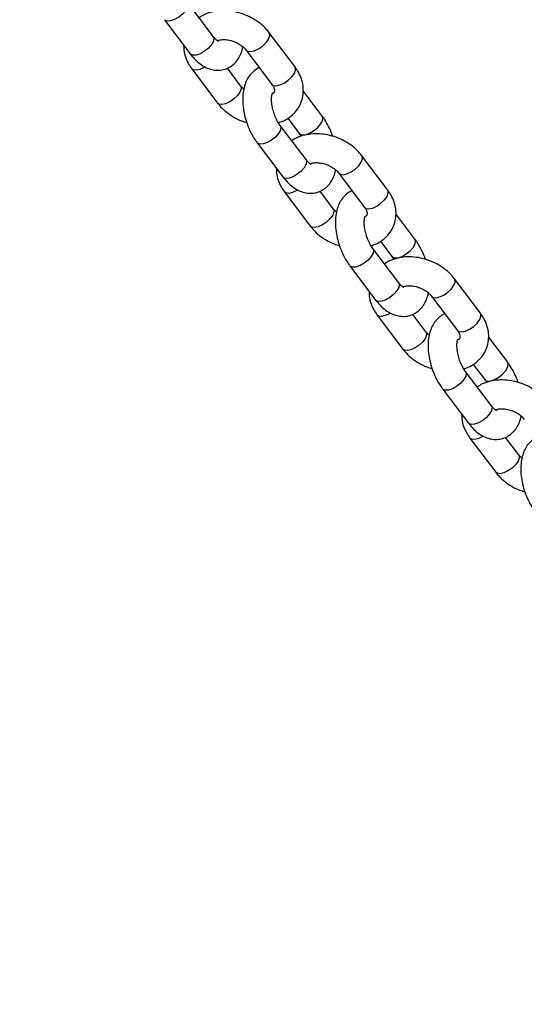
# Model space of a CAD drawing. Units: millimetres. Extents: x 0 to 59.4, y 0 to 42.1.
# Drawn here: x 14.2 to 14.4, y 11.1 to 11.5 of the extents above; entities that cross this region are included whole.
import ezdxf

# ---------------------------------------------------------------- set-up
doc = ezdxf.new("R2010")
doc.units = ezdxf.units.MM
doc.layers.add('LE_NORM', color=179, linetype='Continuous', lineweight=50)
doc.styles.add('SLDTEXTSTYLE0', font='TXT', dxfattribs={"width": 0.605})
doc.dimstyles.new('SLDDIMSTYLE0', dxfattribs={"dimtxt": 0.35, "dimasz": 0.3, "dimexe": 0, "dimexo": 0.0625, "dimgap": 0.0875, "dimtad": 1, "dimdec": 0, "dimlfac": 50, "dimrnd": 1e-09, "dimzin": 12, "dimdsep": 46, "dimtxsty": 'SLDTEXTSTYLE0', "dimsah": 1, "dimcen": 0.09, "dimadec": 0, "dimazin": 3, "dimtfac": 1, "dimtdec": 1, "dimtofl": 0, "dimtmove": 0, "dimatfit": 3, "dimfxl": 0, "dimfrac": 2, "dimtolj": 1, "dimtzin": 12, "dimarcsym": 0})

# ---------------------------------------------------------------- blocks, each defined once
blk = doc.blocks.new('_D_1')
at = {"layer": 'LE_NORM', "color": 7}
for p, q in [((6.83517, 15.44102), (6.83517, 3.90842)), ((26.52044, 15.39902), (26.52044, 3.90842)), ((6.83517, 4.00842), (26.52044, 4.00842))]:
    blk.add_line(p, q, dxfattribs=at)
for points in [[(6.83517, 4.00842), (7.13517, 3.90842), (7.13517, 4.10842)], [(26.52044, 4.00842), (26.22044, 4.10842), (26.22044, 3.90842)]]:
    blk.add_solid(points, dxfattribs=at)
at = {"layer": 'LE_NORM', "color": 7, "insert": (16.34895, 4.45959), "char_height": 0.35, "attachment_point": 1, "style": 'SLDTEXTSTYLE0'}
blk.add_mtext('984', dxfattribs=at)
blk = doc.blocks.new('_D_2')
at = {"layer": 'LE_NORM', "color": 7}
for p, q in [((10.43517, 15.44102), (10.43517, 4.50842)), ((23.52044, 15.39902), (23.52044, 4.50842)), ((10.43517, 4.60842), (23.52044, 4.60842))]:
    blk.add_line(p, q, dxfattribs=at)
for points in [[(10.43517, 4.60842), (10.73517, 4.50842), (10.73517, 4.70842)], [(23.52044, 4.60842), (23.22044, 4.70842), (23.22044, 4.50842)]]:
    blk.add_solid(points, dxfattribs=at)
at = {"layer": 'LE_NORM', "color": 7, "insert": (16.64895, 5.05959), "char_height": 0.35, "attachment_point": 1, "style": 'SLDTEXTSTYLE0'}
blk.add_mtext('654', dxfattribs=at)

msp = doc.modelspace()

# ---------------------------------------------------------------- linework, layer by layer
at = {"color": 7, "linetype": 'Continuous', "lineweight": 25}
for p, q in [((14.30842, 11.468), (14.2977, 11.48223)), ((14.28811, 11.475), (14.29883, 11.46078)), ((14.34243, 11.45532), (14.33171, 11.46955)), ((14.32212, 11.46233), (14.33284, 11.4481)), ((14.29948, 11.45454), (14.3102, 11.44032)), ((14.31978, 11.44754), (14.31429, 11.45483)), ((14.35379, 11.43486), (14.34584, 11.44542)), ((14.34701, 11.41679), (14.33629, 11.43101)), ((14.33941, 11.43402), (14.34421, 11.42764)), ((14.3267, 11.42379), (14.33742, 11.40956)), ((14.38102, 11.40411), (14.3703, 11.41834)), ((14.36071, 11.41111), (14.37143, 11.39689)), ((14.33807, 11.40333), (14.34879, 11.38911)), ((14.35837, 11.39633), (14.35288, 11.40362)), ((14.39238, 11.38365), (14.38443, 11.39421)), ((14.378, 11.3828), (14.3828, 11.37643)), ((14.3856, 11.36557), (14.37488, 11.3798)), ((14.36529, 11.37258), (14.37601, 11.35835)), ((14.41961, 11.3529), (14.40889, 11.36712)), ((14.3993, 11.3599), (14.41002, 11.34568)), ((14.37666, 11.35212), (14.38738, 11.33789)), ((14.39696, 11.34511), (14.39147, 11.3524)), ((14.43097, 11.33244), (14.42302, 11.343)), ((14.42419, 11.31436), (14.41347, 11.32859)), ((14.41659, 11.33159), (14.42139, 11.32522)), ((14.40389, 11.32136), (14.41461, 11.30714)), ((14.41525, 11.30091), (14.42597, 11.28668)), ((14.43556, 11.2939), (14.43006, 11.30119))]:
    msp.add_line(p, q, dxfattribs=at)
at = {"color": 8, "linetype": 'Continuous', "lineweight": 25, "flags": 128}
for points in [[(14.2977, 11.48222), (14.29796, 11.48151), (14.29776, 11.48028), (14.29697, 11.47886), (14.29569, 11.4774), (14.29407, 11.47609), (14.29232, 11.47509), (14.29063, 11.47451), (14.28922, 11.47443), (14.28825, 11.47485), (14.28811, 11.475)], [(14.30842, 11.468), (14.30868, 11.46728), (14.30848, 11.46606), (14.30769, 11.46463), (14.30641, 11.46318), (14.30479, 11.46187), (14.30304, 11.46086), (14.30135, 11.46028), (14.29994, 11.4602), (14.29897, 11.46062), (14.29883, 11.46078)], [(14.32214, 11.46231), (14.32268, 11.4619), (14.32389, 11.46173), (14.32546, 11.46206), (14.32721, 11.46287), (14.32892, 11.46404), (14.33039, 11.46545), (14.33144, 11.46691), (14.33195, 11.46825), (14.33184, 11.46932), (14.33171, 11.46955)], [(14.30498, 11.45533), (14.30456, 11.45509), (14.30282, 11.45428), (14.30125, 11.45394), (14.30004, 11.45412), (14.29948, 11.45454)], [(14.33284, 11.4481), (14.3334, 11.44767), (14.33461, 11.4475), (14.33618, 11.44784), (14.33793, 11.44864), (14.33964, 11.44982), (14.34111, 11.45122), (14.34216, 11.45268), (14.34267, 11.45403), (14.34256, 11.45509), (14.34243, 11.45532)], [(14.31977, 11.44756), (14.31992, 11.44731), (14.32002, 11.44624), (14.31952, 11.4449), (14.31847, 11.44344), (14.317, 11.44203), (14.31528, 11.44086), (14.31354, 11.44006), (14.31197, 11.43972), (14.31076, 11.43989), (14.3102, 11.44032)], [(14.3442, 11.42765), (14.34435, 11.42749), (14.34532, 11.42706), (14.34673, 11.42715), (14.34841, 11.42773), (14.35017, 11.42873), (14.35178, 11.43004), (14.35306, 11.43149), (14.35385, 11.43292), (14.35406, 11.43414), (14.35379, 11.43486)], [(14.33629, 11.43101), (14.33655, 11.43029), (14.33635, 11.42907), (14.33556, 11.42764), (14.33428, 11.42619), (14.33266, 11.42488), (14.33091, 11.42388), (14.32922, 11.4233), (14.32781, 11.42321), (14.32684, 11.42363), (14.3267, 11.42379)], [(14.34701, 11.41679), (14.34727, 11.41607), (14.34707, 11.41484), (14.34628, 11.41342), (14.345, 11.41196), (14.34338, 11.41066), (14.34163, 11.40965), (14.33994, 11.40907), (14.33853, 11.40899), (14.33756, 11.40941), (14.33742, 11.40956)], [(14.36073, 11.4111), (14.36127, 11.41069), (14.36248, 11.41051), (14.36405, 11.41085), (14.3658, 11.41166), (14.36751, 11.41283), (14.36898, 11.41423), (14.37003, 11.41569), (14.37054, 11.41704), (14.37043, 11.41811), (14.3703, 11.41834)], [(14.34357, 11.40412), (14.34316, 11.40387), (14.34141, 11.40307), (14.33984, 11.40273), (14.33863, 11.4029), (14.33807, 11.40333)], [(14.37143, 11.39689), (14.37199, 11.39646), (14.3732, 11.39629), (14.37477, 11.39663), (14.37652, 11.39743), (14.37823, 11.3986), (14.3797, 11.40001), (14.38075, 11.40147), (14.38126, 11.40281), (14.38115, 11.40388), (14.38102, 11.40411)], [(14.35836, 11.39634), (14.35851, 11.3961), (14.35861, 11.39503), (14.35811, 11.39369), (14.35706, 11.39222), (14.35559, 11.39082), (14.35388, 11.38965), (14.35213, 11.38884), (14.35056, 11.38851), (14.34935, 11.38868), (14.34879, 11.3891)], [(14.38279, 11.37644), (14.38294, 11.37627), (14.38391, 11.37585), (14.38532, 11.37594), (14.387, 11.37651), (14.38876, 11.37752), (14.39037, 11.37883), (14.39165, 11.38028), (14.39244, 11.38171), (14.39265, 11.38293), (14.39238, 11.38365)], [(14.37488, 11.37979), (14.37514, 11.37908), (14.37494, 11.37786), (14.37415, 11.37643), (14.37287, 11.37498), (14.37125, 11.37367), (14.3695, 11.37266), (14.36781, 11.37208), (14.3664, 11.372), (14.36544, 11.37242), (14.3653, 11.37258)], [(14.3856, 11.36557), (14.38586, 11.36485), (14.38566, 11.36363), (14.38487, 11.36221), (14.38359, 11.36075), (14.38197, 11.35944), (14.38022, 11.35844), (14.37853, 11.35786), (14.37712, 11.35777), (14.37615, 11.3582), (14.37601, 11.35835)], [(14.39932, 11.35988), (14.39986, 11.35947), (14.40107, 11.3593), (14.40264, 11.35964), (14.40439, 11.36044), (14.4061, 11.36162), (14.40757, 11.36302), (14.40862, 11.36448), (14.40913, 11.36583), (14.40903, 11.36689), (14.40889, 11.36712)], [(14.38216, 11.35291), (14.38175, 11.35266), (14.38, 11.35186), (14.37843, 11.35152), (14.37722, 11.35169), (14.37666, 11.35212)], [(14.41002, 11.34568), (14.41058, 11.34525), (14.41179, 11.34508), (14.41336, 11.34541), (14.41511, 11.34622), (14.41682, 11.34739), (14.41829, 11.34879), (14.41934, 11.35026), (14.41985, 11.3516), (14.41975, 11.35267), (14.41961, 11.3529)], [(14.39695, 11.34513), (14.3971, 11.34488), (14.3972, 11.34382), (14.3967, 11.34247), (14.39565, 11.34101), (14.39418, 11.33961), (14.39247, 11.33843), (14.39072, 11.33763), (14.38915, 11.33729), (14.38794, 11.33746), (14.38738, 11.33789)], [(14.42138, 11.32522), (14.42153, 11.32506), (14.4225, 11.32464), (14.42391, 11.32472), (14.42559, 11.3253), (14.42735, 11.32631), (14.42897, 11.32761), (14.43025, 11.32907), (14.43103, 11.33049), (14.43124, 11.33172), (14.43098, 11.33244)], [(14.41347, 11.32858), (14.41373, 11.32787), (14.41353, 11.32664), (14.41274, 11.32522), (14.41146, 11.32376), (14.40984, 11.32245), (14.40809, 11.32145), (14.4064, 11.32087), (14.40499, 11.32079), (14.40403, 11.32121), (14.40389, 11.32136)], [(14.42419, 11.31436), (14.42445, 11.31364), (14.42425, 11.31242), (14.42346, 11.31099), (14.42218, 11.30954), (14.42056, 11.30823), (14.41881, 11.30722), (14.41712, 11.30665), (14.41571, 11.30656), (14.41475, 11.30698), (14.41461, 11.30714)], [(14.42075, 11.3017), (14.42034, 11.30145), (14.41859, 11.30064), (14.41702, 11.30031), (14.41581, 11.30048), (14.41525, 11.3009)], [(14.43554, 11.29392), (14.43569, 11.29367), (14.43579, 11.29261), (14.43529, 11.29126), (14.43424, 11.2898), (14.43277, 11.28839), (14.43106, 11.28722), (14.42931, 11.28642), (14.42774, 11.28608), (14.42653, 11.28625), (14.42597, 11.28668)]]:
    msp.add_lwpolyline(points, dxfattribs=at)
at = {"color": 7, "linetype": 'Continuous', "lineweight": 25}
for points, knots in [([(14.9692, 11.19635), (14.96528, 11.20145), (14.93321, 11.24314), (14.87288, 11.32118), (14.78812, 11.43033), (14.70317, 11.53909), (14.61804, 11.6475), (14.53274, 11.75553), (14.44725, 11.86319), (14.3712, 11.95852), (14.32357, 12.0178), (14.30456, 12.04146)], [0, 0, 0, 0, 0.017847, 0.145993, 0.274139, 0.402286, 0.530432, 0.658578, 0.786725, 0.914871, 1, 1, 1, 1]), ([(14.27942, 12.02165), (14.29079, 12.00752), (14.33077, 11.95782), (14.39918, 11.87216), (14.48467, 11.76467), (14.56997, 11.65679), (14.6551, 11.54855), (14.74005, 11.43994), (14.82481, 11.33096), (14.89263, 11.24336), (14.93216, 11.19199), (14.94354, 11.17719)], [0, 0, 0, 0, 0.050916, 0.179088, 0.30726, 0.435433, 0.563605, 0.691777, 0.81995, 0.948122, 1, 1, 1, 1]), ([(14.33171, 11.46955), (14.33129, 11.47007), (14.33018, 11.47146), (14.32797, 11.47348), (14.32505, 11.47546), (14.32182, 11.47703), (14.31838, 11.47814), (14.31483, 11.47873), (14.31127, 11.47879), (14.30783, 11.47826), (14.30483, 11.47731), (14.3032, 11.47629), (14.3025, 11.47585)], [0, 0, 0, 0, 0.06243, 0.167625, 0.273402, 0.379719, 0.486466, 0.593772, 0.701784, 0.810526, 0.919367, 1, 1, 1, 1]), ([(14.31056, 11.46596), (14.31057, 11.46595), (14.31064, 11.46594), (14.3102, 11.46614), (14.3094, 11.4668), (14.30875, 11.4676), (14.30842, 11.468)], [0, 0, 0, 0, 0.1002464, 0.400791, 0.6983404, 1, 1, 1, 1]), ([(14.29607, 11.46444), (14.29607, 11.46375), (14.29607, 11.46208), (14.29676, 11.45945), (14.2979, 11.45681), (14.29899, 11.45525), (14.29948, 11.45454)], [0, 0, 0, 0, 0.2000531, 0.4798348, 0.7654764, 1, 1, 1, 1]), ([(14.29883, 11.46078), (14.29921, 11.4603), (14.3003, 11.45892), (14.30223, 11.45706), (14.30464, 11.45542), (14.30707, 11.45438), (14.30951, 11.45391), (14.312, 11.45402), (14.31439, 11.45474), (14.31652, 11.45606), (14.31825, 11.45779), (14.31957, 11.45991), (14.32042, 11.46189), (14.32067, 11.46325), (14.32076, 11.46371)], [0, 0, 0, 0, 0.057125, 0.165716, 0.263291, 0.354024, 0.439164, 0.521215, 0.609905, 0.694592, 0.777783, 0.863097, 0.953746, 1, 1, 1, 1]), ([(14.3104, 11.46644), (14.31093, 11.46656), (14.312, 11.46679), (14.31405, 11.46672), (14.31619, 11.46628), (14.31828, 11.46546), (14.32013, 11.46434), (14.3214, 11.46323), (14.32194, 11.46256), (14.32212, 11.46233)], [0, 0, 0, 0, 0.1535964, 0.3062037, 0.4592986, 0.613146, 0.7667565, 0.918732, 1, 1, 1, 1]), ([(14.33551, 11.43219), (14.33611, 11.43237), (14.33778, 11.43288), (14.34017, 11.43434), (14.34254, 11.43645), (14.34432, 11.43896), (14.34546, 11.44172), (14.34596, 11.4446), (14.34586, 11.44753), (14.34516, 11.45042), (14.344, 11.45305), (14.34292, 11.45462), (14.34243, 11.45532)], [0, 0, 0, 0, 0.062844, 0.176946, 0.288331, 0.396168, 0.500816, 0.603543, 0.705596, 0.808564, 0.913688, 1, 1, 1, 1]), ([(14.32762, 11.45504), (14.32758, 11.45503), (14.32677, 11.45479), (14.3254, 11.45377), (14.32366, 11.45208), (14.32232, 11.44996), (14.32134, 11.44749), (14.32075, 11.44463), (14.32058, 11.44144), (14.32085, 11.43805), (14.32154, 11.4346), (14.32261, 11.43122), (14.32403, 11.42798), (14.32545, 11.42552), (14.3264, 11.4242), (14.3267, 11.42379)], [0, 0, 0, 0, 0.002984, 0.079201, 0.154071, 0.230853, 0.312436, 0.400323, 0.493057, 0.586717, 0.67953, 0.771738, 0.864086, 0.957255, 1, 1, 1, 1]), ([(14.32115, 11.44616), (14.32088, 11.44639), (14.32033, 11.44684), (14.31996, 11.44731), (14.31978, 11.44754)], [0, 0, 0, 0, 0.499109, 1, 1, 1, 1]), ([(14.33284, 11.4481), (14.33299, 11.4479), (14.33343, 11.44727), (14.33382, 11.44632), (14.33394, 11.44549), (14.33379, 11.44497), (14.33372, 11.44464), (14.33329, 11.44434), (14.33324, 11.4443)], [0, 0, 0, 0, 0.089, 0.273918, 0.465683, 0.679356, 0.960921, 1, 1, 1, 1]), ([(14.33629, 11.43101), (14.3361, 11.43128), (14.33554, 11.43205), (14.33464, 11.43365), (14.33374, 11.43578), (14.33307, 11.43806), (14.33269, 11.44026), (14.33262, 11.4422), (14.33278, 11.44364), (14.33306, 11.44447), (14.33309, 11.4445), (14.3331, 11.44451)], [0, 0, 0, 0, 0.063068, 0.183808, 0.307659, 0.433405, 0.558567, 0.680653, 0.798107, 0.911057, 1, 1, 1, 1]), ([(14.3102, 11.44032), (14.31061, 11.4398), (14.31173, 11.43841), (14.31394, 11.43639), (14.31686, 11.43442), (14.31971, 11.43298), (14.32161, 11.43242), (14.32237, 11.43219)], [0, 0, 0, 0, 0.138679, 0.37235, 0.607315, 0.843482, 1, 1, 1, 1]), ([(14.35813, 11.42646), (14.35803, 11.42678), (14.35759, 11.42822), (14.35644, 11.43067), (14.35505, 11.43313), (14.35409, 11.43445), (14.35379, 11.43486)], [0, 0, 0, 0, 0.102258, 0.465457, 0.831886, 1, 1, 1, 1]), ([(14.3703, 11.41834), (14.36988, 11.41885), (14.36877, 11.42024), (14.36656, 11.42226), (14.36364, 11.42425), (14.36041, 11.42582), (14.35697, 11.42692), (14.35342, 11.42752), (14.34986, 11.42758), (14.34642, 11.42705), (14.34342, 11.4261), (14.34179, 11.42507), (14.34109, 11.42464)], [0, 0, 0, 0, 0.06243, 0.167625, 0.273402, 0.379719, 0.486466, 0.593772, 0.701784, 0.810526, 0.919367, 1, 1, 1, 1]), ([(14.34421, 11.42764), (14.3444, 11.42739), (14.34467, 11.42704), (14.34492, 11.42659), (14.34498, 11.42647)], [0, 0, 0, 0, 0.728877, 1, 1, 1, 1]), ([(14.34915, 11.41474), (14.34916, 11.41474), (14.34923, 11.41472), (14.34879, 11.41493), (14.34799, 11.41559), (14.34734, 11.41638), (14.34701, 11.41679)], [0, 0, 0, 0, 0.1002464, 0.400791, 0.6983404, 1, 1, 1, 1]), ([(14.34899, 11.41523), (14.34952, 11.41534), (14.35059, 11.41557), (14.35264, 11.4155), (14.35478, 11.41506), (14.35687, 11.41424), (14.35872, 11.41312), (14.35999, 11.41202), (14.36053, 11.41135), (14.36071, 11.41111)], [0, 0, 0, 0, 0.1535964, 0.3062037, 0.4592986, 0.613146, 0.7667565, 0.918732, 1, 1, 1, 1]), ([(14.33466, 11.41323), (14.33466, 11.41253), (14.33466, 11.41086), (14.33535, 11.40823), (14.33649, 11.4056), (14.33758, 11.40404), (14.33807, 11.40333)], [0, 0, 0, 0, 0.200053, 0.479835, 0.765476, 1, 1, 1, 1]), ([(14.33742, 11.40956), (14.3378, 11.40909), (14.33889, 11.40771), (14.34082, 11.40585), (14.34323, 11.40421), (14.34566, 11.40317), (14.3481, 11.4027), (14.35059, 11.4028), (14.35298, 11.40353), (14.35511, 11.40484), (14.35684, 11.40658), (14.35817, 11.4087), (14.35901, 11.41068), (14.35926, 11.41203), (14.35935, 11.41249)], [0, 0, 0, 0, 0.057125, 0.165716, 0.263291, 0.354024, 0.439164, 0.521215, 0.609905, 0.694592, 0.777783, 0.863097, 0.953746, 1, 1, 1, 1]), ([(14.36621, 11.40383), (14.36618, 11.40382), (14.36536, 11.40357), (14.36399, 11.40255), (14.36225, 11.40087), (14.36091, 11.39875), (14.35993, 11.39628), (14.35934, 11.39342), (14.35917, 11.39023), (14.35944, 11.38684), (14.36013, 11.38339), (14.3612, 11.38), (14.36263, 11.37677), (14.36404, 11.37431), (14.36499, 11.37299), (14.36529, 11.37258)], [0, 0, 0, 0, 0.002984, 0.079201, 0.154071, 0.230853, 0.312436, 0.400323, 0.493057, 0.586717, 0.67953, 0.771738, 0.864086, 0.957255, 1, 1, 1, 1]), ([(14.37411, 11.38097), (14.3747, 11.38116), (14.37637, 11.38167), (14.37876, 11.38313), (14.38113, 11.38524), (14.38291, 11.38775), (14.38405, 11.3905), (14.38456, 11.39339), (14.38445, 11.39632), (14.38375, 11.39921), (14.38259, 11.40184), (14.38151, 11.4034), (14.38102, 11.40411)], [0, 0, 0, 0, 0.062844, 0.176946, 0.288331, 0.396168, 0.500816, 0.603543, 0.705596, 0.808564, 0.913688, 1, 1, 1, 1]), ([(14.35974, 11.39495), (14.35947, 11.39517), (14.35892, 11.39562), (14.35856, 11.39609), (14.35837, 11.39633)], [0, 0, 0, 0, 0.499109, 1, 1, 1, 1]), ([(14.37143, 11.39689), (14.37158, 11.39668), (14.37202, 11.39605), (14.37241, 11.3951), (14.37253, 11.39428), (14.37238, 11.39376), (14.37231, 11.39342), (14.37188, 11.39312), (14.37183, 11.39309)], [0, 0, 0, 0, 0.089, 0.2739182, 0.4656831, 0.6793562, 0.9609208, 1, 1, 1, 1]), ([(14.37488, 11.3798), (14.37469, 11.38007), (14.37413, 11.38084), (14.37323, 11.38243), (14.37233, 11.38457), (14.37166, 11.38685), (14.37128, 11.38905), (14.37121, 11.39098), (14.37137, 11.39243), (14.37165, 11.39325), (14.37168, 11.39328), (14.37169, 11.3933)], [0, 0, 0, 0, 0.063068, 0.183808, 0.307659, 0.433405, 0.558567, 0.680653, 0.798107, 0.911057, 1, 1, 1, 1]), ([(14.34879, 11.38911), (14.34921, 11.38859), (14.35032, 11.3872), (14.35253, 11.38518), (14.35545, 11.3832), (14.3583, 11.38176), (14.3602, 11.3812), (14.36096, 11.38098)], [0, 0, 0, 0, 0.138679, 0.37235, 0.607315, 0.843482, 1, 1, 1, 1]), ([(14.39672, 11.37525), (14.39662, 11.37557), (14.39618, 11.37701), (14.39504, 11.37945), (14.39364, 11.38192), (14.39268, 11.38324), (14.39238, 11.38365)], [0, 0, 0, 0, 0.102258, 0.465457, 0.831886, 1, 1, 1, 1]), ([(14.40889, 11.36712), (14.40847, 11.36764), (14.40736, 11.36903), (14.40515, 11.37105), (14.40223, 11.37304), (14.399, 11.3746), (14.39556, 11.37571), (14.39201, 11.3763), (14.38845, 11.37636), (14.38501, 11.37584), (14.38201, 11.37489), (14.38038, 11.37386), (14.37968, 11.37343)], [0, 0, 0, 0, 0.06243, 0.167625, 0.273402, 0.379719, 0.486466, 0.593772, 0.701784, 0.810526, 0.919367, 1, 1, 1, 1]), ([(14.3828, 11.37643), (14.38299, 11.37617), (14.38326, 11.37582), (14.38351, 11.37538), (14.38357, 11.37525)], [0, 0, 0, 0, 0.728877, 1, 1, 1, 1]), ([(14.38774, 11.36353), (14.38776, 11.36353), (14.38782, 11.36351), (14.38738, 11.36371), (14.38658, 11.36437), (14.38593, 11.36517), (14.3856, 11.36557)], [0, 0, 0, 0, 0.1002464, 0.400791, 0.6983404, 1, 1, 1, 1]), ([(14.37325, 11.36202), (14.37325, 11.36132), (14.37325, 11.35965), (14.37394, 11.35702), (14.37508, 11.35439), (14.37617, 11.35282), (14.37666, 11.35212)], [0, 0, 0, 0, 0.200053, 0.479835, 0.765476, 1, 1, 1, 1]), ([(14.37601, 11.35835), (14.37639, 11.35788), (14.37748, 11.35649), (14.37942, 11.35464), (14.38182, 11.35299), (14.38425, 11.35196), (14.38669, 11.35149), (14.38918, 11.35159), (14.39158, 11.35232), (14.3937, 11.35363), (14.39543, 11.35537), (14.39676, 11.35748), (14.3976, 11.35947), (14.39785, 11.36082), (14.39794, 11.36128)], [0, 0, 0, 0, 0.057125, 0.165716, 0.263291, 0.354024, 0.439164, 0.521215, 0.609905, 0.694592, 0.777783, 0.863097, 0.953746, 1, 1, 1, 1]), ([(14.38758, 11.36402), (14.38812, 11.36413), (14.38919, 11.36436), (14.39123, 11.36429), (14.39337, 11.36385), (14.39546, 11.36303), (14.39731, 11.36191), (14.39858, 11.3608), (14.39912, 11.36013), (14.3993, 11.3599)], [0, 0, 0, 0, 0.1535964, 0.3062037, 0.4592986, 0.613146, 0.7667565, 0.918732, 1, 1, 1, 1]), ([(14.4127, 11.32976), (14.41329, 11.32994), (14.41496, 11.33046), (14.41735, 11.33192), (14.41972, 11.33403), (14.4215, 11.33654), (14.42264, 11.33929), (14.42315, 11.34218), (14.42304, 11.3451), (14.42234, 11.34799), (14.42118, 11.35063), (14.4201, 11.35219), (14.41961, 11.3529)], [0, 0, 0, 0, 0.062844, 0.176946, 0.288331, 0.396168, 0.500816, 0.603543, 0.705596, 0.808564, 0.913688, 1, 1, 1, 1]), ([(14.4048, 11.35261), (14.40477, 11.3526), (14.40395, 11.35236), (14.40258, 11.35134), (14.40084, 11.34966), (14.3995, 11.34754), (14.39852, 11.34506), (14.39793, 11.34221), (14.39776, 11.33902), (14.39803, 11.33563), (14.39872, 11.33218), (14.39979, 11.32879), (14.40122, 11.32556), (14.40263, 11.32309), (14.40359, 11.32178), (14.40389, 11.32136)], [0, 0, 0, 0, 0.002984, 0.079201, 0.154071, 0.230853, 0.312436, 0.400323, 0.493057, 0.586717, 0.67953, 0.771738, 0.864086, 0.957255, 1, 1, 1, 1]), ([(14.39833, 11.34374), (14.39806, 11.34396), (14.39751, 11.34441), (14.39715, 11.34488), (14.39696, 11.34511)], [0, 0, 0, 0, 0.499109, 1, 1, 1, 1]), ([(14.41002, 11.34568), (14.41017, 11.34547), (14.41061, 11.34484), (14.41101, 11.34389), (14.41112, 11.34307), (14.41097, 11.34254), (14.4109, 11.34221), (14.41047, 11.34191), (14.41042, 11.34187)], [0, 0, 0, 0, 0.089, 0.273918, 0.465683, 0.679356, 0.960921, 1, 1, 1, 1]), ([(14.41347, 11.32859), (14.41328, 11.32885), (14.41272, 11.32963), (14.41182, 11.33122), (14.41092, 11.33336), (14.41025, 11.33563), (14.40987, 11.33784), (14.4098, 11.33977), (14.40996, 11.34122), (14.41024, 11.34204), (14.41027, 11.34207), (14.41028, 11.34208)], [0, 0, 0, 0, 0.063068, 0.183808, 0.307659, 0.433405, 0.558567, 0.680653, 0.798107, 0.911057, 1, 1, 1, 1]), ([(14.38738, 11.33789), (14.3878, 11.33737), (14.38891, 11.33598), (14.39112, 11.33396), (14.39404, 11.33199), (14.39689, 11.33055), (14.39879, 11.32999), (14.39955, 11.32977)], [0, 0, 0, 0, 0.138679, 0.37235, 0.607315, 0.843482, 1, 1, 1, 1]), ([(14.43531, 11.32404), (14.43521, 11.32435), (14.43477, 11.3258), (14.43363, 11.32824), (14.43223, 11.33071), (14.43128, 11.33202), (14.43097, 11.33244)], [0, 0, 0, 0, 0.102258, 0.465457, 0.831886, 1, 1, 1, 1]), ([(14.44748, 11.31591), (14.44706, 11.31643), (14.44595, 11.31782), (14.44374, 11.31984), (14.44083, 11.32182), (14.4376, 11.32339), (14.43415, 11.3245), (14.4306, 11.32509), (14.42704, 11.32515), (14.4236, 11.32462), (14.4206, 11.32367), (14.41897, 11.32265), (14.41827, 11.32221)], [0, 0, 0, 0, 0.06243, 0.167625, 0.273402, 0.379719, 0.486466, 0.593772, 0.701784, 0.810526, 0.919367, 1, 1, 1, 1]), ([(14.42139, 11.32522), (14.42159, 11.32496), (14.42185, 11.32461), (14.4221, 11.32416), (14.42216, 11.32404)], [0, 0, 0, 0, 0.728877, 1, 1, 1, 1]), ([(14.42633, 11.31232), (14.42635, 11.31231), (14.42641, 11.3123), (14.42597, 11.3125), (14.42517, 11.31316), (14.42452, 11.31396), (14.42419, 11.31436)], [0, 0, 0, 0, 0.1002464, 0.400791, 0.6983404, 1, 1, 1, 1]), ([(14.42617, 11.3128), (14.42671, 11.31292), (14.42778, 11.31315), (14.42983, 11.31308), (14.43196, 11.31264), (14.43405, 11.31182), (14.4359, 11.3107), (14.43717, 11.30959), (14.43771, 11.30892), (14.4379, 11.30869)], [0, 0, 0, 0, 0.1535964, 0.3062037, 0.4592986, 0.613146, 0.7667565, 0.918732, 1, 1, 1, 1]), ([(14.41184, 11.3108), (14.41184, 11.31011), (14.41184, 11.30844), (14.41253, 11.30581), (14.41367, 11.30318), (14.41476, 11.30161), (14.41525, 11.30091)], [0, 0, 0, 0, 0.200053, 0.479835, 0.765476, 1, 1, 1, 1]), ([(14.41461, 11.30714), (14.41498, 11.30666), (14.41607, 11.30528), (14.41801, 11.30342), (14.42041, 11.30178), (14.42284, 11.30075), (14.42528, 11.30028), (14.42777, 11.30038), (14.43017, 11.3011), (14.43229, 11.30242), (14.43402, 11.30416), (14.43535, 11.30627), (14.43619, 11.30826), (14.43644, 11.30961), (14.43653, 11.31007)], [0, 0, 0, 0, 0.057125, 0.165716, 0.263291, 0.354024, 0.439164, 0.521215, 0.609905, 0.694592, 0.777783, 0.863097, 0.953746, 1, 1, 1, 1]), ([(14.44339, 11.3014), (14.44336, 11.30139), (14.44254, 11.30115), (14.44117, 11.30013), (14.43943, 11.29844), (14.43809, 11.29632), (14.43712, 11.29385), (14.43652, 11.29099), (14.43636, 11.2878), (14.43663, 11.28441), (14.43731, 11.28097), (14.43838, 11.27758), (14.43981, 11.27434), (14.44122, 11.27188), (14.44218, 11.27057), (14.44248, 11.27015)], [0, 0, 0, 0, 0.002984, 0.079201, 0.154071, 0.230853, 0.312436, 0.400323, 0.493057, 0.586717, 0.67953, 0.771738, 0.864086, 0.957255, 1, 1, 1, 1]), ([(14.43692, 11.29252), (14.43665, 11.29275), (14.4361, 11.2932), (14.43574, 11.29367), (14.43556, 11.2939)], [0, 0, 0, 0, 0.499109, 1, 1, 1, 1]), ([(14.42597, 11.28668), (14.42639, 11.28616), (14.4275, 11.28477), (14.42971, 11.28275), (14.43263, 11.28078), (14.43548, 11.27934), (14.43738, 11.27878), (14.43814, 11.27855)], [0, 0, 0, 0, 0.138679, 0.37235, 0.607315, 0.843482, 1, 1, 1, 1])]:
    msp.add_open_spline(points, degree=3, knots=knots, dxfattribs=at)

# ---------------------------------------------------------------- dimensions: what is measured, and where the dimension line sits
at = {"layer": 'LE_NORM', "color": 7}
for base, p1, p2, picture, middle in [((26.52044, 4.00842), (6.83517, 15.54102), (26.52044, 15.49902), '_D_1', (16.67781, 4.00842)), ((23.52044, 4.60842), (10.43517, 15.54102), (23.52044, 15.49902), '_D_2', (16.97781, 4.60842))]:
    dim = msp.add_linear_dim(base=base, p1=p1, p2=p2, dimstyle='SLDDIMSTYLE0', dxfattribs=at)
    dim.commit()
    dim.dimension.update_dxf_attribs({"geometry": picture, "text_midpoint": middle, "dimtype": 160})

doc.saveas('drawing.dxf')
